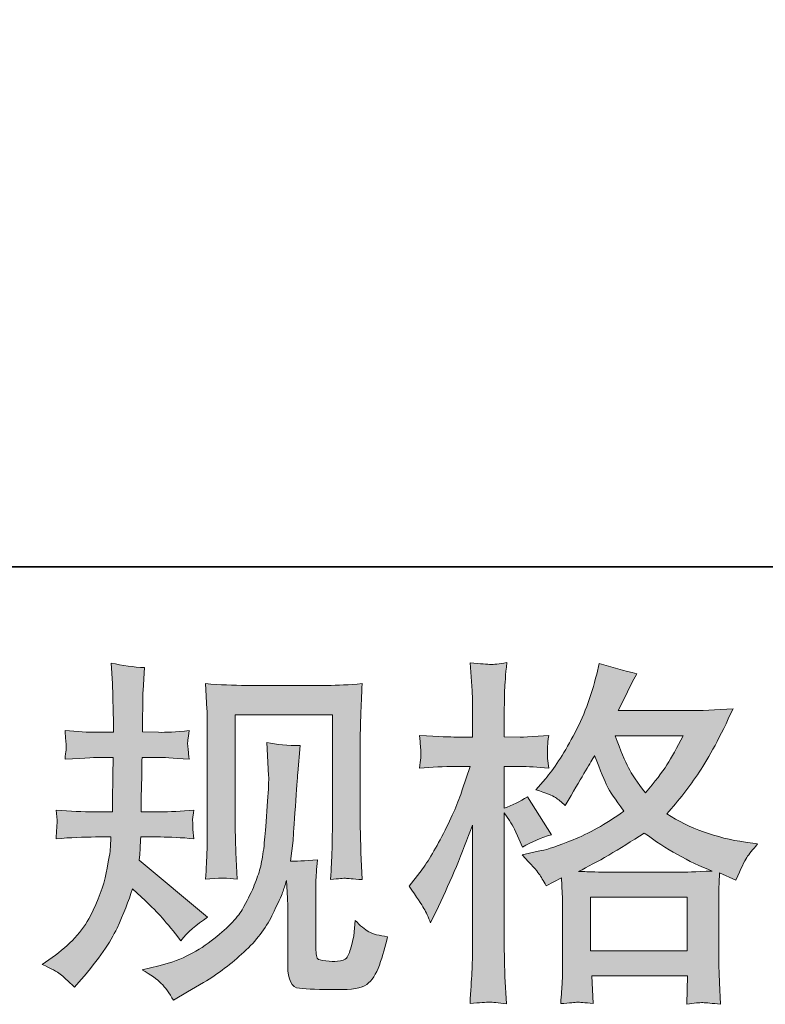
# Model space of a CAD drawing. Units: inches. Extents: x -200 to 1218, y -500 to 627.
# Drawn here: x 222 to 291, y -499 to -407 of the extents above; entities that cross this region are included whole.
import ezdxf

# ---------------------------------------------------------------- set-up
doc = ezdxf.new("R2010")
doc.units = ezdxf.units.IN
doc.header["$MEASUREMENT"] = 0
doc.layers.add('图层 1', color=7, linetype='Continuous')

msp = doc.modelspace()

# ---------------------------------------------------------------- hatches: boundary and pattern name
at = {"layer": '图层 1'}
h = msp.add_hatch(color=7, dxfattribs=at)
h.dxf.hatch_style = 2
edge = h.paths.add_edge_path()
edge.add_spline(control_points=[(223.618, -495.425), (223.618, -495.425), (224.547, -494.761), (224.547, -494.761), (226.185, -493.61), (227.375, -492.315), (228.116, -490.876), (228.852, -489.438), (229.344, -488.099), (229.588, -486.865), (229.831, -485.642), (229.97, -484.845), (229.992, -484.469), (229.992, -484.469), (230.025, -483.506), (230.025, -483.506), (230.025, -483.506), (228.597, -483.506), (228.597, -483.506), (227.488, -483.506), (226.257, -483.561), (224.91, -483.672), (224.932, -483.307), (224.954, -482.964), (224.976, -482.643), (224.998, -482.311), (225.012, -482.078), (225.012, -481.935), (225.012, -481.935), (224.91, -480.994), (224.91, -480.994), (226.24, -481.105), (227.424, -481.16), (228.462, -481.16), (228.462, -481.16), (230.188, -481.16), (230.188, -481.16), (230.166, -480.784), (230.161, -480.396), (230.172, -479.976), (230.183, -479.566), (230.202, -478.836), (230.224, -477.796), (230.224, -477.796), (230.257, -476.069), (230.257, -476.069), (230.257, -476.069), (228.927, -476.069), (228.927, -476.069), (228.819, -476.069), (227.754, -476.125), (225.742, -476.235), (225.781, -475.87), (225.814, -475.582), (225.839, -475.383), (225.861, -475.184), (225.867, -475.029), (225.856, -474.907), (225.845, -474.797), (225.803, -474.343), (225.742, -473.557), (226.868, -473.668), (227.889, -473.723), (228.797, -473.723), (228.797, -473.723), (230.285, -473.723), (230.285, -473.723), (230.285, -473.126), (230.28, -472.727), (230.269, -472.528), (230.257, -472.329), (230.246, -471.798), (230.224, -470.934), (230.202, -470.071), (230.188, -469.485), (230.188, -469.175), (230.188, -469.175), (230.053, -467.249), (230.053, -467.249), (231.118, -467.493), (232.155, -467.637), (233.176, -467.681), (233.176, -467.681), (233.046, -469.806), (233.046, -469.806), (233.021, -469.938), (233.01, -470.403), (233.01, -471.2), (233.01, -471.2), (232.977, -472.495), (232.977, -472.495), (232.977, -472.495), (232.977, -473.69), (232.977, -473.69), (232.977, -473.69), (234.474, -473.723), (234.474, -473.723), (235.135, -473.745), (236.101, -473.69), (237.357, -473.557), (237.296, -473.945), (237.249, -474.232), (237.227, -474.431), (237.204, -474.631), (237.199, -474.808), (237.21, -474.963), (237.221, -475.106), (237.271, -475.527), (237.357, -476.235), (235.766, -476.125), (234.814, -476.069), (234.507, -476.069), (234.507, -476.069), (232.944, -476.069), (232.944, -476.069), (232.922, -476.855), (232.911, -477.425), (232.911, -477.796), (232.911, -477.796), (232.847, -479.843), (232.847, -479.843), (232.847, -479.843), (232.847, -481.16), (232.847, -481.16), (232.847, -481.16), (234.604, -481.16), (234.604, -481.16), (235.533, -481.16), (236.599, -481.105), (237.794, -480.994), (237.725, -481.37), (237.686, -481.614), (237.675, -481.713), (237.664, -481.813), (237.669, -482.034), (237.691, -482.366), (237.691, -482.366), (237.691, -482.798), (237.691, -482.798), (237.691, -482.798), (237.794, -483.672), (237.794, -483.672), (236.599, -483.561), (235.556, -483.506), (234.67, -483.506), (234.67, -483.506), (232.814, -483.506), (232.814, -483.506), (232.789, -483.86), (232.772, -484.203), (232.761, -484.546), (232.75, -484.889), (232.745, -485.089), (232.745, -485.133), (232.745, -485.133), (232.678, -485.664), (232.678, -485.664), (232.678, -485.664), (239.053, -491.009), (239.053, -491.009), (238.015, -491.695), (237.182, -492.426), (236.563, -493.2), (236.563, -493.2), (236.065, -492.57), (236.065, -492.57), (235.448, -491.795), (234.922, -491.164), (234.49, -490.688), (234.053, -490.212), (233.243, -489.438), (232.047, -488.353), (231.691, -489.482), (231.209, -490.699), (230.603, -492.016), (229.997, -493.333), (228.88, -494.938), (227.267, -496.819), (227.267, -496.819), (226.636, -497.549), (226.636, -497.549), (226.013, -496.952), (225.565, -496.542), (225.294, -496.316), (225.017, -496.1), (224.456, -495.801), (223.618, -495.425)], knot_values=[0, 0, 0, 0, 0.352778, 0.352778, 0.352778, 0.705556, 0.705556, 0.705556, 1.058333, 1.058333, 1.058333, 1.411111, 1.411111, 1.411111, 1.763889, 1.763889, 1.763889, 2.116667, 2.116667, 2.116667, 2.469444, 2.469444, 2.469444, 2.822222, 2.822222, 2.822222, 3.175, 3.175, 3.175, 3.527778, 3.527778, 3.527778, 3.880556, 3.880556, 3.880556, 4.233333, 4.233333, 4.233333, 4.586111, 4.586111, 4.586111, 4.938889, 4.938889, 4.938889, 5.291667, 5.291667, 5.291667, 5.644444, 5.644444, 5.644444, 5.997222, 5.997222, 5.997222, 6.35, 6.35, 6.35, 6.702778, 6.702778, 6.702778, 7.055556, 7.055556, 7.055556, 7.408333, 7.408333, 7.408333, 7.761111, 7.761111, 7.761111, 8.113889, 8.113889, 8.113889, 8.466667, 8.466667, 8.466667, 8.819444, 8.819444, 8.819444, 9.172222, 9.172222, 9.172222, 9.525, 9.525, 9.525, 9.877778, 9.877778, 9.877778, 10.230556, 10.230556, 10.230556, 10.583333, 10.583333, 10.583333, 10.936111, 10.936111, 10.936111, 11.288889, 11.288889, 11.288889, 11.641667, 11.641667, 11.641667, 11.994444, 11.994444, 11.994444, 12.347222, 12.347222, 12.347222, 12.7, 12.7, 12.7, 13.052778, 13.052778, 13.052778, 13.405556, 13.405556, 13.405556, 13.758333, 13.758333, 13.758333, 14.111111, 14.111111, 14.111111, 14.463889, 14.463889, 14.463889, 14.816667, 14.816667, 14.816667, 15.169444, 15.169444, 15.169444, 15.522222, 15.522222, 15.522222, 15.875, 15.875, 15.875, 16.227778, 16.227778, 16.227778, 16.580556, 16.580556, 16.580556, 16.933333, 16.933333, 16.933333, 17.286111, 17.286111, 17.286111, 17.638889, 17.638889, 17.638889, 17.991667, 17.991667, 17.991667, 18.344444, 18.344444, 18.344444, 18.697222, 18.697222, 18.697222, 19.05, 19.05, 19.05, 19.402778, 19.402778, 19.402778, 19.755556, 19.755556, 19.755556, 20.108333, 20.108333, 20.108333, 20.461111, 20.461111, 20.461111, 20.813889, 20.813889, 20.813889, 21.166667, 21.166667, 21.166667, 21.519444, 21.519444, 21.519444, 21.872222, 21.872222, 21.872222, 21.872222], degree=3, periodic=0)
edge.add_line((223.618, -495.425), (223.618, -495.425))
edge = h.paths.add_edge_path()
edge.add_spline(control_points=[(232.955, -495.912), (232.955, -495.912), (234.513, -495.546), (234.513, -495.546), (236.308, -495.126), (237.935, -494.351), (239.396, -493.222), (240.859, -492.094), (241.822, -491.114), (242.287, -490.312), (242.752, -489.504), (243.103, -488.807), (243.346, -488.22), (243.59, -487.634), (243.784, -487.103), (243.93, -486.616), (244.071, -486.129), (244.185, -485.542), (244.276, -484.867), (244.367, -484.192), (244.439, -483.417), (244.508, -482.532), (244.508, -482.532), (244.672, -480.175), (244.672, -480.175), (244.763, -479.024), (244.796, -478.216), (244.774, -477.751), (244.774, -477.751), (244.611, -474.664), (244.611, -474.664), (245.515, -474.885), (246.553, -474.985), (247.726, -474.963), (247.726, -474.963), (247.499, -477.519), (247.499, -477.519), (247.46, -477.984), (247.386, -479.035), (247.272, -480.673), (247.164, -482.311), (247.092, -483.362), (247.051, -483.827), (247.051, -483.827), (246.819, -485.753), (246.819, -485.753), (247.256, -485.775), (248.094, -485.741), (249.347, -485.653), (249.256, -486.538), (249.206, -487.213), (249.192, -487.689), (249.181, -488.165), (249.176, -488.707), (249.176, -489.305), (249.176, -489.305), (249.176, -493.986), (249.176, -493.986), (249.176, -494.03), (249.192, -494.174), (249.228, -494.418), (249.261, -494.656), (249.306, -494.816), (249.364, -494.888), (249.414, -494.971), (249.663, -495.037), (250.105, -495.093), (250.554, -495.148), (250.916, -495.159), (251.204, -495.115), (251.624, -495.071), (251.906, -494.971), (252.05, -494.816), (252.197, -494.656), (252.338, -494.318), (252.479, -493.787), (252.628, -493.256), (252.706, -492.913), (252.728, -492.758), (252.728, -492.758), (252.866, -491.297), (252.866, -491.297), (253.328, -491.806), (253.754, -492.16), (254.139, -492.37), (254.532, -492.581), (255.11, -492.735), (255.885, -492.824), (255.686, -493.731), (255.431, -494.617), (255.121, -495.48), (254.814, -496.343), (254.418, -496.941), (253.943, -497.284), (253.467, -497.627), (252.543, -497.793), (251.17, -497.771), (249.544, -497.771), (248.365, -497.721), (247.646, -497.649), (246.926, -497.572), (246.564, -496.874), (246.564, -495.546), (246.564, -495.546), (246.564, -490.766), (246.564, -490.766), (246.564, -490.08), (246.553, -489.57), (246.536, -489.233), (246.536, -489.233), (246.434, -487.573), (246.434, -487.573), (246.304, -488.043), (246.185, -488.408), (246.083, -488.685), (245.986, -488.962), (245.645, -489.692), (245.076, -490.876), (244.497, -492.055), (243.629, -493.189), (242.467, -494.263), (241.307, -495.336), (240.049, -496.288), (238.701, -497.107), (238.701, -497.107), (237.204, -497.964), (237.204, -497.964), (237.204, -497.964), (235.879, -498.767), (235.879, -498.767), (235.497, -498.103), (235.118, -497.572), (234.734, -497.184), (234.344, -496.797), (233.754, -496.376), (232.955, -495.912)], knot_values=[0, 0, 0, 0, 0.352778, 0.352778, 0.352778, 0.705556, 0.705556, 0.705556, 1.058333, 1.058333, 1.058333, 1.411111, 1.411111, 1.411111, 1.763889, 1.763889, 1.763889, 2.116667, 2.116667, 2.116667, 2.469444, 2.469444, 2.469444, 2.822222, 2.822222, 2.822222, 3.175, 3.175, 3.175, 3.527778, 3.527778, 3.527778, 3.880556, 3.880556, 3.880556, 4.233333, 4.233333, 4.233333, 4.586111, 4.586111, 4.586111, 4.938889, 4.938889, 4.938889, 5.291667, 5.291667, 5.291667, 5.644444, 5.644444, 5.644444, 5.997222, 5.997222, 5.997222, 6.35, 6.35, 6.35, 6.702778, 6.702778, 6.702778, 7.055556, 7.055556, 7.055556, 7.408333, 7.408333, 7.408333, 7.761111, 7.761111, 7.761111, 8.113889, 8.113889, 8.113889, 8.466667, 8.466667, 8.466667, 8.819444, 8.819444, 8.819444, 9.172222, 9.172222, 9.172222, 9.525, 9.525, 9.525, 9.877778, 9.877778, 9.877778, 10.230556, 10.230556, 10.230556, 10.583333, 10.583333, 10.583333, 10.936111, 10.936111, 10.936111, 11.288889, 11.288889, 11.288889, 11.641667, 11.641667, 11.641667, 11.994444, 11.994444, 11.994444, 12.347222, 12.347222, 12.347222, 12.7, 12.7, 12.7, 13.052778, 13.052778, 13.052778, 13.405556, 13.405556, 13.405556, 13.758333, 13.758333, 13.758333, 14.111111, 14.111111, 14.111111, 14.463889, 14.463889, 14.463889, 14.816667, 14.816667, 14.816667, 15.169444, 15.169444, 15.169444, 15.522222, 15.522222, 15.522222, 15.875, 15.875, 15.875, 15.875], degree=3, periodic=0)
edge.add_line((232.955, -495.912), (232.955, -495.912))
edge = h.paths.add_edge_path()
edge.add_spline(control_points=[(238.876, -487.457), (238.945, -486.372), (238.989, -485.531), (239.006, -484.934), (239.028, -484.336), (239.039, -483.661), (239.039, -482.908), (239.039, -482.908), (239.039, -473.878), (239.039, -473.878), (239.039, -472.683), (239.028, -471.908), (239.006, -471.554), (239.006, -471.554), (238.876, -469.175), (238.876, -469.175), (240.237, -469.285), (241.498, -469.341), (242.666, -469.341), (242.666, -469.341), (250.241, -469.341), (250.241, -469.341), (251.212, -469.341), (252.299, -469.285), (253.506, -469.175), (253.461, -470.293), (253.42, -471.255), (253.392, -472.052), (253.359, -472.849), (253.342, -473.48), (253.342, -473.945), (253.342, -473.945), (253.342, -482.576), (253.342, -482.576), (253.342, -483.041), (253.364, -483.838), (253.403, -484.967), (253.403, -484.967), (253.506, -487.49), (253.506, -487.49), (252.645, -487.424), (252.128, -487.379), (251.97, -487.368), (251.812, -487.357), (251.342, -487.401), (250.565, -487.49), (250.628, -486.383), (250.672, -485.52), (250.695, -484.911), (250.717, -484.303), (250.728, -483.539), (250.728, -482.61), (250.728, -482.61), (250.728, -472.085), (250.728, -472.085), (250.728, -472.085), (241.653, -472.085), (241.653, -472.085), (241.653, -472.085), (241.653, -482.776), (241.653, -482.776), (241.653, -483.085), (241.675, -483.816), (241.72, -484.967), (241.72, -484.967), (241.822, -487.457), (241.822, -487.457), (240.989, -487.324), (240.004, -487.324), (238.876, -487.457)], knot_values=[0, 0, 0, 0, 0.352778, 0.352778, 0.352778, 0.705556, 0.705556, 0.705556, 1.058333, 1.058333, 1.058333, 1.411111, 1.411111, 1.411111, 1.763889, 1.763889, 1.763889, 2.116667, 2.116667, 2.116667, 2.469444, 2.469444, 2.469444, 2.822222, 2.822222, 2.822222, 3.175, 3.175, 3.175, 3.527778, 3.527778, 3.527778, 3.880556, 3.880556, 3.880556, 4.233333, 4.233333, 4.233333, 4.586111, 4.586111, 4.586111, 4.938889, 4.938889, 4.938889, 5.291667, 5.291667, 5.291667, 5.644444, 5.644444, 5.644444, 5.997222, 5.997222, 5.997222, 6.35, 6.35, 6.35, 6.702778, 6.702778, 6.702778, 7.055556, 7.055556, 7.055556, 7.408333, 7.408333, 7.408333, 7.761111, 7.761111, 7.761111, 8.113889, 8.113889, 8.113889, 8.113889], degree=3, periodic=0)
edge.add_line((238.876, -487.457), (238.876, -487.457))
h = msp.add_hatch(color=7, dxfattribs=at)
h.dxf.hatch_style = 2
h.paths.add_polyline_path([(274.856, -489.139), (283.886, -489.139), (283.886, -494.141), (274.856, -494.141)])
edge = h.paths.add_edge_path()
edge.add_spline(control_points=[(283.507, -474.044), (282.929, -475.173), (282.431, -476.08), (281.994, -476.761), (281.565, -477.453), (280.895, -478.327), (279.988, -479.389), (279.235, -478.41), (278.701, -477.63), (278.397, -477.032), (278.084, -476.434), (277.678, -475.438), (277.166, -474.044), (277.166, -474.044), (283.507, -474.044), (283.507, -474.044)], knot_values=[0, 0, 0, 0, 1, 1, 1, 2, 2, 2, 3, 3, 3, 4, 4, 4, 5, 5, 5, 5], degree=3, periodic=0)
edge = h.paths.add_edge_path()
edge.add_spline(control_points=[(259.285, -490.179), (259.484, -490.544), (259.692, -490.998), (259.913, -491.529), (259.913, -491.529), (260.643, -490.002), (260.643, -490.002), (261.816, -487.545), (262.876, -485.011), (263.828, -482.399), (263.828, -482.399), (263.828, -493.687), (263.828, -493.687), (263.828, -494.55), (263.806, -495.369), (263.767, -496.144), (263.723, -496.919), (263.665, -497.893), (263.595, -499.066), (264.508, -498.999), (265.114, -498.949), (265.405, -498.944), (265.687, -498.933), (266.221, -498.988), (266.996, -499.099), (266.996, -499.099), (266.86, -496.542), (266.86, -496.542), (266.821, -495.768), (266.799, -494.827), (266.799, -493.72), (266.799, -493.72), (266.799, -481.237), (266.799, -481.237), (266.799, -481.237), (267.297, -481.962), (267.297, -481.962), (267.471, -482.255), (267.626, -482.521), (267.762, -482.765), (267.762, -482.765), (268.158, -483.694), (268.158, -483.694), (268.158, -483.694), (268.492, -484.458), (268.492, -484.458), (269.331, -483.971), (270.238, -483.583), (271.212, -483.296), (271.212, -483.296), (268.957, -479.743), (268.957, -479.743), (268.271, -480.208), (267.552, -480.562), (266.799, -480.806), (266.799, -480.806), (266.799, -476.921), (266.799, -476.921), (266.799, -476.921), (268.26, -476.921), (268.26, -476.921), (269.007, -476.921), (269.909, -476.977), (270.946, -477.087), (270.946, -477.087), (270.85, -476.158), (270.85, -476.158), (270.827, -476.158), (270.827, -475.97), (270.85, -475.588), (270.85, -475.588), (270.85, -475.007), (270.85, -475.007), (270.85, -474.797), (270.877, -474.465), (270.946, -474.011), (270.946, -474.011), (269.455, -474.111), (269.455, -474.111), (268.703, -474.171), (268.31, -474.199), (268.288, -474.171), (268.288, -474.171), (266.799, -474.144), (266.799, -474.144), (266.799, -474.144), (266.799, -472.185), (266.799, -472.185), (266.799, -471.145), (266.81, -470.348), (266.832, -469.795), (266.855, -469.241), (266.918, -468.378), (267.032, -467.205), (266.298, -467.338), (265.795, -467.393), (265.524, -467.382), (265.244, -467.371), (264.605, -467.321), (263.595, -467.238), (263.595, -467.238), (263.795, -469.861), (263.795, -469.861), (263.817, -470.104), (263.828, -470.824), (263.828, -472.019), (263.828, -472.019), (263.828, -474.171), (263.828, -474.171), (263.828, -474.171), (262.27, -474.171), (262.27, -474.171), (261.828, -474.171), (260.702, -474.122), (258.884, -474.011), (258.95, -474.841), (258.989, -475.339), (259.003, -475.516), (259.014, -475.682), (259.008, -475.892), (258.983, -476.125), (258.961, -476.357), (258.928, -476.678), (258.884, -477.087), (260.015, -476.977), (261.144, -476.921), (262.27, -476.921), (262.27, -476.921), (263.595, -476.921), (263.595, -476.921), (263.595, -476.921), (262.865, -479.113), (262.865, -479.113), (262.514, -480.219), (261.924, -481.569), (261.108, -483.174), (260.287, -484.779), (259.556, -485.996), (258.917, -486.815), (258.917, -486.815), (257.918, -488.11), (257.918, -488.11), (258.627, -489.128), (259.08, -489.814), (259.285, -490.179)], knot_values=[0, 0, 0, 0, 0.352778, 0.352778, 0.352778, 0.705556, 0.705556, 0.705556, 1.058333, 1.058333, 1.058333, 1.411111, 1.411111, 1.411111, 1.763889, 1.763889, 1.763889, 2.116667, 2.116667, 2.116667, 2.469444, 2.469444, 2.469444, 2.822222, 2.822222, 2.822222, 3.175, 3.175, 3.175, 3.527778, 3.527778, 3.527778, 3.880556, 3.880556, 3.880556, 4.233333, 4.233333, 4.233333, 4.586111, 4.586111, 4.586111, 4.938889, 4.938889, 4.938889, 5.291667, 5.291667, 5.291667, 5.644444, 5.644444, 5.644444, 5.997222, 5.997222, 5.997222, 6.35, 6.35, 6.35, 6.702778, 6.702778, 6.702778, 7.055556, 7.055556, 7.055556, 7.408333, 7.408333, 7.408333, 7.761111, 7.761111, 7.761111, 8.113889, 8.113889, 8.113889, 8.466667, 8.466667, 8.466667, 8.819444, 8.819444, 8.819444, 9.172222, 9.172222, 9.172222, 9.525, 9.525, 9.525, 9.877778, 9.877778, 9.877778, 10.230556, 10.230556, 10.230556, 10.583333, 10.583333, 10.583333, 10.936111, 10.936111, 10.936111, 11.288889, 11.288889, 11.288889, 11.641667, 11.641667, 11.641667, 11.994444, 11.994444, 11.994444, 12.347222, 12.347222, 12.347222, 12.7, 12.7, 12.7, 13.052778, 13.052778, 13.052778, 13.405556, 13.405556, 13.405556, 13.758333, 13.758333, 13.758333, 14.111111, 14.111111, 14.111111, 14.463889, 14.463889, 14.463889, 14.816667, 14.816667, 14.816667, 15.169444, 15.169444, 15.169444, 15.522222, 15.522222, 15.522222, 15.875, 15.875, 15.875, 16.227778, 16.227778, 16.227778, 16.580556, 16.580556, 16.580556, 16.933333, 16.933333, 16.933333, 16.933333], degree=3, periodic=0)
edge.add_line((259.285, -490.179), (259.285, -490.179))
edge = h.paths.add_edge_path()
edge.add_spline(control_points=[(270.033, -486.937), (270.222, -487.224), (270.448, -487.601), (270.714, -488.065), (270.714, -488.065), (272.142, -487.335), (272.142, -487.335), (272.142, -487.335), (272.208, -488.796), (272.208, -488.796), (272.233, -489.261), (272.244, -489.703), (272.244, -490.124), (272.244, -490.124), (272.244, -495.225), (272.244, -495.225), (272.244, -496.022), (272.233, -496.653), (272.208, -497.118), (272.186, -497.583), (272.142, -498.236), (272.072, -499.077), (272.916, -499.01), (273.439, -498.96), (273.624, -498.949), (273.813, -498.944), (274.305, -498.988), (275.105, -499.077), (275.105, -499.077), (274.969, -496.487), (274.969, -496.487), (274.969, -496.487), (283.922, -496.487), (283.922, -496.487), (283.922, -496.487), (283.858, -499.143), (283.858, -499.143), (284.544, -499.032), (285.042, -498.977), (285.355, -498.988), (285.665, -498.999), (286.221, -499.054), (287.015, -499.143), (287.015, -499.143), (286.918, -497.151), (286.918, -497.151), (286.874, -496.266), (286.849, -495.624), (286.849, -495.225), (286.849, -495.225), (286.849, -490.323), (286.849, -490.323), (286.849, -490.323), (286.849, -488.53), (286.849, -488.53), (286.849, -488.309), (286.874, -487.756), (286.918, -486.87), (286.918, -486.87), (288.443, -487.534), (288.443, -487.534), (288.907, -486.444), (289.248, -485.753), (289.458, -485.432), (289.665, -485.111), (290, -484.69), (290.471, -484.159), (290.471, -484.159), (289.339, -483.993), (289.339, -483.993), (286.572, -483.595), (284.118, -482.709), (281.988, -481.337), (283.1, -480.098), (284.107, -478.803), (285.02, -477.442), (285.933, -476.091), (286.982, -474.111), (288.177, -471.532), (286.583, -471.643), (285.15, -471.698), (283.886, -471.698), (283.886, -471.698), (277.434, -471.698), (277.434, -471.698), (277.434, -471.698), (277.863, -470.835), (277.863, -470.835), (277.863, -470.835), (278.328, -469.938), (278.328, -469.938), (278.328, -469.938), (278.759, -469.042), (278.759, -469.042), (278.759, -469.042), (279.196, -468.245), (279.196, -468.245), (277.993, -467.98), (276.823, -467.659), (275.672, -467.282), (275.672, -467.282), (275.434, -468.278), (275.434, -468.278), (274.922, -470.381), (274.192, -472.318), (273.24, -474.077), (272.288, -475.848), (271.422, -477.176), (270.645, -478.061), (270.645, -478.061), (269.751, -479.09), (269.751, -479.09), (270.703, -479.4), (271.314, -479.644), (271.58, -479.821), (271.84, -479.998), (272.142, -480.241), (272.476, -480.573), (272.476, -480.573), (273.035, -479.622), (273.035, -479.622), (274.305, -477.469), (275.035, -476.235), (275.235, -475.903), (275.796, -477.364), (276.181, -478.316), (276.419, -478.758), (276.651, -479.201), (277.166, -479.987), (277.96, -481.105), (276.239, -482.322), (274.656, -483.207), (273.24, -483.772), (271.818, -484.336), (270.827, -484.679), (270.249, -484.784), (270.249, -484.784), (268.459, -485.188), (268.459, -485.188), (269.32, -486.073), (269.845, -486.649), (270.033, -486.937)], knot_values=[0, 0, 0, 0, 0.352778, 0.352778, 0.352778, 0.705556, 0.705556, 0.705556, 1.058333, 1.058333, 1.058333, 1.411111, 1.411111, 1.411111, 1.763889, 1.763889, 1.763889, 2.116667, 2.116667, 2.116667, 2.469444, 2.469444, 2.469444, 2.822222, 2.822222, 2.822222, 3.175, 3.175, 3.175, 3.527778, 3.527778, 3.527778, 3.880556, 3.880556, 3.880556, 4.233333, 4.233333, 4.233333, 4.586111, 4.586111, 4.586111, 4.938889, 4.938889, 4.938889, 5.291667, 5.291667, 5.291667, 5.644444, 5.644444, 5.644444, 5.997222, 5.997222, 5.997222, 6.35, 6.35, 6.35, 6.702778, 6.702778, 6.702778, 7.055556, 7.055556, 7.055556, 7.408333, 7.408333, 7.408333, 7.761111, 7.761111, 7.761111, 8.113889, 8.113889, 8.113889, 8.466667, 8.466667, 8.466667, 8.819444, 8.819444, 8.819444, 9.172222, 9.172222, 9.172222, 9.525, 9.525, 9.525, 9.877778, 9.877778, 9.877778, 10.230556, 10.230556, 10.230556, 10.583333, 10.583333, 10.583333, 10.936111, 10.936111, 10.936111, 11.288889, 11.288889, 11.288889, 11.641667, 11.641667, 11.641667, 11.994444, 11.994444, 11.994444, 12.347222, 12.347222, 12.347222, 12.7, 12.7, 12.7, 13.052778, 13.052778, 13.052778, 13.405556, 13.405556, 13.405556, 13.758333, 13.758333, 13.758333, 14.111111, 14.111111, 14.111111, 14.463889, 14.463889, 14.463889, 14.816667, 14.816667, 14.816667, 15.169444, 15.169444, 15.169444, 15.522222, 15.522222, 15.522222, 15.875, 15.875, 15.875, 16.227778, 16.227778, 16.227778, 16.580556, 16.580556, 16.580556, 16.580556], degree=3, periodic=0)
edge.add_line((270.033, -486.937), (270.033, -486.937))
edge = h.paths.add_edge_path()
edge.add_spline(control_points=[(279.885, -483.135), (281.905, -484.646), (284.016, -485.83), (286.227, -486.693), (284.636, -486.76), (283.648, -486.793), (283.275, -486.793), (283.275, -486.793), (276.305, -486.793), (276.305, -486.793), (276.078, -486.793), (275.733, -486.782), (275.257, -486.771), (274.781, -486.76), (274.277, -486.748), (273.743, -486.726), (275.45, -485.885), (277.495, -484.69), (279.885, -483.135)], knot_values=[0, 0, 0, 0, 0.352778, 0.352778, 0.352778, 0.705556, 0.705556, 0.705556, 1.058333, 1.058333, 1.058333, 1.411111, 1.411111, 1.411111, 1.763889, 1.763889, 1.763889, 2.116667, 2.116667, 2.116667, 2.116667], degree=3, periodic=0)
edge.add_line((279.885, -483.135), (279.885, -483.135))

# ---------------------------------------------------------------- linework, layer by layer
at = {"layer": '图层 1', "color": 7, "lineweight": 35}
msp.add_lwpolyline([(1218.187, -458.258), (-195.204, -458.258), (-195.204, 457.239), (1218.187, 457.239), (1218.187, -458.258)], dxfattribs=at)
at = {"layer": '图层 1', "color": 7, "lineweight": 0}
msp.add_lwpolyline([(274.856, -489.139), (283.886, -489.139), (283.886, -494.141), (274.856, -494.141), (274.856, -489.139)], dxfattribs=at)
for points, knots in [([(223.618, -495.425), (223.618, -495.425), (224.547, -494.761), (224.547, -494.761), (226.185, -493.61), (227.375, -492.315), (228.116, -490.876), (228.852, -489.438), (229.344, -488.099), (229.588, -486.865), (229.831, -485.642), (229.97, -484.845), (229.992, -484.469), (229.992, -484.469), (230.025, -483.506), (230.025, -483.506), (230.025, -483.506), (228.597, -483.506), (228.597, -483.506), (227.488, -483.506), (226.257, -483.561), (224.91, -483.672), (224.932, -483.307), (224.954, -482.964), (224.976, -482.643), (224.998, -482.311), (225.012, -482.078), (225.012, -481.935), (225.012, -481.935), (224.91, -480.994), (224.91, -480.994), (226.24, -481.105), (227.424, -481.16), (228.462, -481.16), (228.462, -481.16), (230.188, -481.16), (230.188, -481.16), (230.166, -480.784), (230.161, -480.396), (230.172, -479.976), (230.183, -479.566), (230.202, -478.836), (230.224, -477.796), (230.224, -477.796), (230.257, -476.069), (230.257, -476.069), (230.257, -476.069), (228.927, -476.069), (228.927, -476.069), (228.819, -476.069), (227.754, -476.125), (225.742, -476.235), (225.781, -475.87), (225.814, -475.582), (225.839, -475.383), (225.861, -475.184), (225.867, -475.029), (225.856, -474.907), (225.845, -474.797), (225.803, -474.343), (225.742, -473.557), (226.868, -473.668), (227.889, -473.723), (228.797, -473.723), (228.797, -473.723), (230.285, -473.723), (230.285, -473.723), (230.285, -473.126), (230.28, -472.727), (230.269, -472.528), (230.257, -472.329), (230.246, -471.798), (230.224, -470.934), (230.202, -470.071), (230.188, -469.485), (230.188, -469.175), (230.188, -469.175), (230.053, -467.249), (230.053, -467.249), (231.118, -467.493), (232.155, -467.637), (233.176, -467.681), (233.176, -467.681), (233.046, -469.806), (233.046, -469.806), (233.021, -469.938), (233.01, -470.403), (233.01, -471.2), (233.01, -471.2), (232.977, -472.495), (232.977, -472.495), (232.977, -472.495), (232.977, -473.69), (232.977, -473.69), (232.977, -473.69), (234.474, -473.723), (234.474, -473.723), (235.135, -473.745), (236.101, -473.69), (237.357, -473.557), (237.296, -473.945), (237.249, -474.232), (237.227, -474.431), (237.204, -474.631), (237.199, -474.808), (237.21, -474.963), (237.221, -475.106), (237.271, -475.527), (237.357, -476.235), (235.766, -476.125), (234.814, -476.069), (234.507, -476.069), (234.507, -476.069), (232.944, -476.069), (232.944, -476.069), (232.922, -476.855), (232.911, -477.425), (232.911, -477.796), (232.911, -477.796), (232.847, -479.843), (232.847, -479.843), (232.847, -479.843), (232.847, -481.16), (232.847, -481.16), (232.847, -481.16), (234.604, -481.16), (234.604, -481.16), (235.533, -481.16), (236.599, -481.105), (237.794, -480.994), (237.725, -481.37), (237.686, -481.614), (237.675, -481.713), (237.664, -481.813), (237.669, -482.034), (237.691, -482.366), (237.691, -482.366), (237.691, -482.798), (237.691, -482.798), (237.691, -482.798), (237.794, -483.672), (237.794, -483.672), (236.599, -483.561), (235.556, -483.506), (234.67, -483.506), (234.67, -483.506), (232.814, -483.506), (232.814, -483.506), (232.789, -483.86), (232.772, -484.203), (232.761, -484.546), (232.75, -484.889), (232.745, -485.089), (232.745, -485.133), (232.745, -485.133), (232.678, -485.664), (232.678, -485.664), (232.678, -485.664), (239.053, -491.009), (239.053, -491.009), (238.015, -491.695), (237.182, -492.426), (236.563, -493.2), (236.563, -493.2), (236.065, -492.57), (236.065, -492.57), (235.448, -491.795), (234.922, -491.164), (234.49, -490.688), (234.053, -490.212), (233.243, -489.438), (232.047, -488.353), (231.691, -489.482), (231.209, -490.699), (230.603, -492.016), (229.997, -493.333), (228.88, -494.938), (227.267, -496.819), (227.267, -496.819), (226.636, -497.549), (226.636, -497.549), (226.013, -496.952), (225.565, -496.542), (225.294, -496.316), (225.017, -496.1), (224.456, -495.801), (223.618, -495.425)], [0, 0, 0, 0, 1, 1, 1, 2, 2, 2, 3, 3, 3, 4, 4, 4, 5, 5, 5, 6, 6, 6, 7, 7, 7, 8, 8, 8, 9, 9, 9, 10, 10, 10, 11, 11, 11, 12, 12, 12, 13, 13, 13, 14, 14, 14, 15, 15, 15, 16, 16, 16, 17, 17, 17, 18, 18, 18, 19, 19, 19, 20, 20, 20, 21, 21, 21, 22, 22, 22, 23, 23, 23, 24, 24, 24, 25, 25, 25, 26, 26, 26, 27, 27, 27, 28, 28, 28, 29, 29, 29, 30, 30, 30, 31, 31, 31, 32, 32, 32, 33, 33, 33, 34, 34, 34, 35, 35, 35, 36, 36, 36, 37, 37, 37, 38, 38, 38, 39, 39, 39, 40, 40, 40, 41, 41, 41, 42, 42, 42, 43, 43, 43, 44, 44, 44, 45, 45, 45, 46, 46, 46, 47, 47, 47, 48, 48, 48, 49, 49, 49, 50, 50, 50, 51, 51, 51, 52, 52, 52, 53, 53, 53, 54, 54, 54, 55, 55, 55, 56, 56, 56, 57, 57, 57, 58, 58, 58, 59, 59, 59, 60, 60, 60, 61, 61, 61, 62, 62, 62, 62]), ([(259.285, -490.179), (259.484, -490.544), (259.692, -490.998), (259.913, -491.529), (259.913, -491.529), (260.643, -490.002), (260.643, -490.002), (261.816, -487.545), (262.876, -485.011), (263.828, -482.399), (263.828, -482.399), (263.828, -493.687), (263.828, -493.687), (263.828, -494.55), (263.806, -495.369), (263.767, -496.144), (263.723, -496.919), (263.665, -497.893), (263.595, -499.066), (264.508, -498.999), (265.114, -498.949), (265.405, -498.944), (265.687, -498.933), (266.221, -498.988), (266.996, -499.099), (266.996, -499.099), (266.86, -496.542), (266.86, -496.542), (266.821, -495.768), (266.799, -494.827), (266.799, -493.72), (266.799, -493.72), (266.799, -481.237), (266.799, -481.237), (266.799, -481.237), (267.297, -481.962), (267.297, -481.962), (267.471, -482.255), (267.626, -482.521), (267.762, -482.765), (267.762, -482.765), (268.158, -483.694), (268.158, -483.694), (268.158, -483.694), (268.492, -484.458), (268.492, -484.458), (269.331, -483.971), (270.238, -483.583), (271.212, -483.296), (271.212, -483.296), (268.957, -479.743), (268.957, -479.743), (268.271, -480.208), (267.552, -480.562), (266.799, -480.806), (266.799, -480.806), (266.799, -476.921), (266.799, -476.921), (266.799, -476.921), (268.26, -476.921), (268.26, -476.921), (269.007, -476.921), (269.909, -476.977), (270.946, -477.087), (270.946, -477.087), (270.85, -476.158), (270.85, -476.158), (270.827, -476.158), (270.827, -475.97), (270.85, -475.588), (270.85, -475.588), (270.85, -475.007), (270.85, -475.007), (270.85, -474.797), (270.877, -474.465), (270.946, -474.011), (270.946, -474.011), (269.455, -474.111), (269.455, -474.111), (268.703, -474.171), (268.31, -474.199), (268.288, -474.171), (268.288, -474.171), (266.799, -474.144), (266.799, -474.144), (266.799, -474.144), (266.799, -472.185), (266.799, -472.185), (266.799, -471.145), (266.81, -470.348), (266.832, -469.795), (266.855, -469.241), (266.918, -468.378), (267.032, -467.205), (266.298, -467.338), (265.795, -467.393), (265.524, -467.382), (265.244, -467.371), (264.605, -467.321), (263.595, -467.238), (263.595, -467.238), (263.795, -469.861), (263.795, -469.861), (263.817, -470.104), (263.828, -470.824), (263.828, -472.019), (263.828, -472.019), (263.828, -474.171), (263.828, -474.171), (263.828, -474.171), (262.27, -474.171), (262.27, -474.171), (261.828, -474.171), (260.702, -474.122), (258.884, -474.011), (258.95, -474.841), (258.989, -475.339), (259.003, -475.516), (259.014, -475.682), (259.008, -475.892), (258.983, -476.125), (258.961, -476.357), (258.928, -476.678), (258.884, -477.087), (260.015, -476.977), (261.144, -476.921), (262.27, -476.921), (262.27, -476.921), (263.595, -476.921), (263.595, -476.921), (263.595, -476.921), (262.865, -479.113), (262.865, -479.113), (262.514, -480.219), (261.924, -481.569), (261.108, -483.174), (260.287, -484.779), (259.556, -485.996), (258.917, -486.815), (258.917, -486.815), (257.918, -488.11), (257.918, -488.11), (258.627, -489.128), (259.08, -489.814), (259.285, -490.179)], [0, 0, 0, 0, 1, 1, 1, 2, 2, 2, 3, 3, 3, 4, 4, 4, 5, 5, 5, 6, 6, 6, 7, 7, 7, 8, 8, 8, 9, 9, 9, 10, 10, 10, 11, 11, 11, 12, 12, 12, 13, 13, 13, 14, 14, 14, 15, 15, 15, 16, 16, 16, 17, 17, 17, 18, 18, 18, 19, 19, 19, 20, 20, 20, 21, 21, 21, 22, 22, 22, 23, 23, 23, 24, 24, 24, 25, 25, 25, 26, 26, 26, 27, 27, 27, 28, 28, 28, 29, 29, 29, 30, 30, 30, 31, 31, 31, 32, 32, 32, 33, 33, 33, 34, 34, 34, 35, 35, 35, 36, 36, 36, 37, 37, 37, 38, 38, 38, 39, 39, 39, 40, 40, 40, 41, 41, 41, 42, 42, 42, 43, 43, 43, 44, 44, 44, 45, 45, 45, 46, 46, 46, 47, 47, 47, 48, 48, 48, 48]), ([(270.033, -486.937), (270.222, -487.224), (270.448, -487.601), (270.714, -488.065), (270.714, -488.065), (272.142, -487.335), (272.142, -487.335), (272.142, -487.335), (272.208, -488.796), (272.208, -488.796), (272.233, -489.261), (272.244, -489.703), (272.244, -490.124), (272.244, -490.124), (272.244, -495.225), (272.244, -495.225), (272.244, -496.022), (272.233, -496.653), (272.208, -497.118), (272.186, -497.583), (272.142, -498.236), (272.072, -499.077), (272.916, -499.01), (273.439, -498.96), (273.624, -498.949), (273.813, -498.944), (274.305, -498.988), (275.105, -499.077), (275.105, -499.077), (274.969, -496.487), (274.969, -496.487), (274.969, -496.487), (283.922, -496.487), (283.922, -496.487), (283.922, -496.487), (283.858, -499.143), (283.858, -499.143), (284.544, -499.032), (285.042, -498.977), (285.355, -498.988), (285.665, -498.999), (286.221, -499.054), (287.015, -499.143), (287.015, -499.143), (286.918, -497.151), (286.918, -497.151), (286.874, -496.266), (286.849, -495.624), (286.849, -495.225), (286.849, -495.225), (286.849, -490.323), (286.849, -490.323), (286.849, -490.323), (286.849, -488.53), (286.849, -488.53), (286.849, -488.309), (286.874, -487.756), (286.918, -486.87), (286.918, -486.87), (288.443, -487.534), (288.443, -487.534), (288.907, -486.444), (289.248, -485.753), (289.458, -485.432), (289.665, -485.111), (290, -484.69), (290.471, -484.159), (290.471, -484.159), (289.339, -483.993), (289.339, -483.993), (286.572, -483.595), (284.118, -482.709), (281.988, -481.337), (283.1, -480.098), (284.107, -478.803), (285.02, -477.442), (285.933, -476.091), (286.982, -474.111), (288.177, -471.532), (286.583, -471.643), (285.15, -471.698), (283.886, -471.698), (283.886, -471.698), (277.434, -471.698), (277.434, -471.698), (277.434, -471.698), (277.863, -470.835), (277.863, -470.835), (277.863, -470.835), (278.328, -469.938), (278.328, -469.938), (278.328, -469.938), (278.759, -469.042), (278.759, -469.042), (278.759, -469.042), (279.196, -468.245), (279.196, -468.245), (277.993, -467.98), (276.823, -467.659), (275.672, -467.282), (275.672, -467.282), (275.434, -468.278), (275.434, -468.278), (274.922, -470.381), (274.192, -472.318), (273.24, -474.077), (272.288, -475.848), (271.422, -477.176), (270.645, -478.061), (270.645, -478.061), (269.751, -479.09), (269.751, -479.09), (270.703, -479.4), (271.314, -479.644), (271.58, -479.821), (271.84, -479.998), (272.142, -480.241), (272.476, -480.573), (272.476, -480.573), (273.035, -479.622), (273.035, -479.622), (274.305, -477.469), (275.035, -476.235), (275.235, -475.903), (275.796, -477.364), (276.181, -478.316), (276.419, -478.758), (276.651, -479.201), (277.166, -479.987), (277.96, -481.105), (276.239, -482.322), (274.656, -483.207), (273.24, -483.772), (271.818, -484.336), (270.827, -484.679), (270.249, -484.784), (270.249, -484.784), (268.459, -485.188), (268.459, -485.188), (269.32, -486.073), (269.845, -486.649), (270.033, -486.937)], [0, 0, 0, 0, 1, 1, 1, 2, 2, 2, 3, 3, 3, 4, 4, 4, 5, 5, 5, 6, 6, 6, 7, 7, 7, 8, 8, 8, 9, 9, 9, 10, 10, 10, 11, 11, 11, 12, 12, 12, 13, 13, 13, 14, 14, 14, 15, 15, 15, 16, 16, 16, 17, 17, 17, 18, 18, 18, 19, 19, 19, 20, 20, 20, 21, 21, 21, 22, 22, 22, 23, 23, 23, 24, 24, 24, 25, 25, 25, 26, 26, 26, 27, 27, 27, 28, 28, 28, 29, 29, 29, 30, 30, 30, 31, 31, 31, 32, 32, 32, 33, 33, 33, 34, 34, 34, 35, 35, 35, 36, 36, 36, 37, 37, 37, 38, 38, 38, 39, 39, 39, 40, 40, 40, 41, 41, 41, 42, 42, 42, 43, 43, 43, 44, 44, 44, 45, 45, 45, 46, 46, 46, 47, 47, 47, 47]), ([(238.876, -487.457), (238.945, -486.372), (238.989, -485.531), (239.006, -484.934), (239.028, -484.336), (239.039, -483.661), (239.039, -482.908), (239.039, -482.908), (239.039, -473.878), (239.039, -473.878), (239.039, -472.683), (239.028, -471.908), (239.006, -471.554), (239.006, -471.554), (238.876, -469.175), (238.876, -469.175), (240.237, -469.285), (241.498, -469.341), (242.666, -469.341), (242.666, -469.341), (250.241, -469.341), (250.241, -469.341), (251.212, -469.341), (252.299, -469.285), (253.506, -469.175), (253.461, -470.293), (253.42, -471.255), (253.392, -472.052), (253.359, -472.849), (253.342, -473.48), (253.342, -473.945), (253.342, -473.945), (253.342, -482.576), (253.342, -482.576), (253.342, -483.041), (253.364, -483.838), (253.403, -484.967), (253.403, -484.967), (253.506, -487.49), (253.506, -487.49), (252.645, -487.424), (252.128, -487.379), (251.97, -487.368), (251.812, -487.357), (251.342, -487.401), (250.565, -487.49), (250.628, -486.383), (250.672, -485.52), (250.695, -484.911), (250.717, -484.303), (250.728, -483.539), (250.728, -482.61), (250.728, -482.61), (250.728, -472.085), (250.728, -472.085), (250.728, -472.085), (241.653, -472.085), (241.653, -472.085), (241.653, -472.085), (241.653, -482.776), (241.653, -482.776), (241.653, -483.085), (241.675, -483.816), (241.72, -484.967), (241.72, -484.967), (241.822, -487.457), (241.822, -487.457), (240.989, -487.324), (240.004, -487.324), (238.876, -487.457)], [0, 0, 0, 0, 1, 1, 1, 2, 2, 2, 3, 3, 3, 4, 4, 4, 5, 5, 5, 6, 6, 6, 7, 7, 7, 8, 8, 8, 9, 9, 9, 10, 10, 10, 11, 11, 11, 12, 12, 12, 13, 13, 13, 14, 14, 14, 15, 15, 15, 16, 16, 16, 17, 17, 17, 18, 18, 18, 19, 19, 19, 20, 20, 20, 21, 21, 21, 22, 22, 22, 23, 23, 23, 23]), ([(232.955, -495.912), (232.955, -495.912), (234.513, -495.546), (234.513, -495.546), (236.308, -495.126), (237.935, -494.351), (239.396, -493.222), (240.859, -492.094), (241.822, -491.114), (242.287, -490.312), (242.752, -489.504), (243.103, -488.807), (243.346, -488.22), (243.59, -487.634), (243.784, -487.103), (243.93, -486.616), (244.071, -486.129), (244.185, -485.542), (244.276, -484.867), (244.367, -484.192), (244.439, -483.417), (244.508, -482.532), (244.508, -482.532), (244.672, -480.175), (244.672, -480.175), (244.763, -479.024), (244.796, -478.216), (244.774, -477.751), (244.774, -477.751), (244.611, -474.664), (244.611, -474.664), (245.515, -474.885), (246.553, -474.985), (247.726, -474.963), (247.726, -474.963), (247.499, -477.519), (247.499, -477.519), (247.46, -477.984), (247.386, -479.035), (247.272, -480.673), (247.164, -482.311), (247.092, -483.362), (247.051, -483.827), (247.051, -483.827), (246.819, -485.753), (246.819, -485.753), (247.256, -485.775), (248.094, -485.741), (249.347, -485.653), (249.256, -486.538), (249.206, -487.213), (249.192, -487.689), (249.181, -488.165), (249.176, -488.707), (249.176, -489.305), (249.176, -489.305), (249.176, -493.986), (249.176, -493.986), (249.176, -494.03), (249.192, -494.174), (249.228, -494.418), (249.261, -494.656), (249.306, -494.816), (249.364, -494.888), (249.414, -494.971), (249.663, -495.037), (250.105, -495.093), (250.554, -495.148), (250.916, -495.159), (251.204, -495.115), (251.624, -495.071), (251.906, -494.971), (252.05, -494.816), (252.197, -494.656), (252.338, -494.318), (252.479, -493.787), (252.628, -493.256), (252.706, -492.913), (252.728, -492.758), (252.728, -492.758), (252.866, -491.297), (252.866, -491.297), (253.328, -491.806), (253.754, -492.16), (254.139, -492.37), (254.532, -492.581), (255.11, -492.735), (255.885, -492.824), (255.686, -493.731), (255.431, -494.617), (255.121, -495.48), (254.814, -496.343), (254.418, -496.941), (253.943, -497.284), (253.467, -497.627), (252.543, -497.793), (251.17, -497.771), (249.544, -497.771), (248.365, -497.721), (247.646, -497.649), (246.926, -497.572), (246.564, -496.874), (246.564, -495.546), (246.564, -495.546), (246.564, -490.766), (246.564, -490.766), (246.564, -490.08), (246.553, -489.57), (246.536, -489.233), (246.536, -489.233), (246.434, -487.573), (246.434, -487.573), (246.304, -488.043), (246.185, -488.408), (246.083, -488.685), (245.986, -488.962), (245.645, -489.692), (245.076, -490.876), (244.497, -492.055), (243.629, -493.189), (242.467, -494.263), (241.307, -495.336), (240.049, -496.288), (238.701, -497.107), (238.701, -497.107), (237.204, -497.964), (237.204, -497.964), (237.204, -497.964), (235.879, -498.767), (235.879, -498.767), (235.497, -498.103), (235.118, -497.572), (234.734, -497.184), (234.344, -496.797), (233.754, -496.376), (232.955, -495.912)], [0, 0, 0, 0, 1, 1, 1, 2, 2, 2, 3, 3, 3, 4, 4, 4, 5, 5, 5, 6, 6, 6, 7, 7, 7, 8, 8, 8, 9, 9, 9, 10, 10, 10, 11, 11, 11, 12, 12, 12, 13, 13, 13, 14, 14, 14, 15, 15, 15, 16, 16, 16, 17, 17, 17, 18, 18, 18, 19, 19, 19, 20, 20, 20, 21, 21, 21, 22, 22, 22, 23, 23, 23, 24, 24, 24, 25, 25, 25, 26, 26, 26, 27, 27, 27, 28, 28, 28, 29, 29, 29, 30, 30, 30, 31, 31, 31, 32, 32, 32, 33, 33, 33, 34, 34, 34, 35, 35, 35, 36, 36, 36, 37, 37, 37, 38, 38, 38, 39, 39, 39, 40, 40, 40, 41, 41, 41, 42, 42, 42, 43, 43, 43, 44, 44, 44, 45, 45, 45, 45]), ([(283.507, -474.044), (282.929, -475.173), (282.431, -476.08), (281.994, -476.761), (281.565, -477.453), (280.895, -478.327), (279.988, -479.389), (279.235, -478.41), (278.701, -477.63), (278.397, -477.032), (278.084, -476.434), (277.678, -475.438), (277.166, -474.044), (277.166, -474.044), (283.507, -474.044), (283.507, -474.044)], [0, 0, 0, 0, 1, 1, 1, 2, 2, 2, 3, 3, 3, 4, 4, 4, 5, 5, 5, 5]), ([(279.885, -483.135), (281.905, -484.646), (284.016, -485.83), (286.227, -486.693), (284.636, -486.76), (283.648, -486.793), (283.275, -486.793), (283.275, -486.793), (276.305, -486.793), (276.305, -486.793), (276.078, -486.793), (275.733, -486.782), (275.257, -486.771), (274.781, -486.76), (274.277, -486.748), (273.743, -486.726), (275.45, -485.885), (277.495, -484.69), (279.885, -483.135)], [0, 0, 0, 0, 1, 1, 1, 2, 2, 2, 3, 3, 3, 4, 4, 4, 5, 5, 5, 6, 6, 6, 6])]:
    msp.add_open_spline(points, degree=3, knots=knots, dxfattribs=at)

doc.saveas('drawing.dxf')
